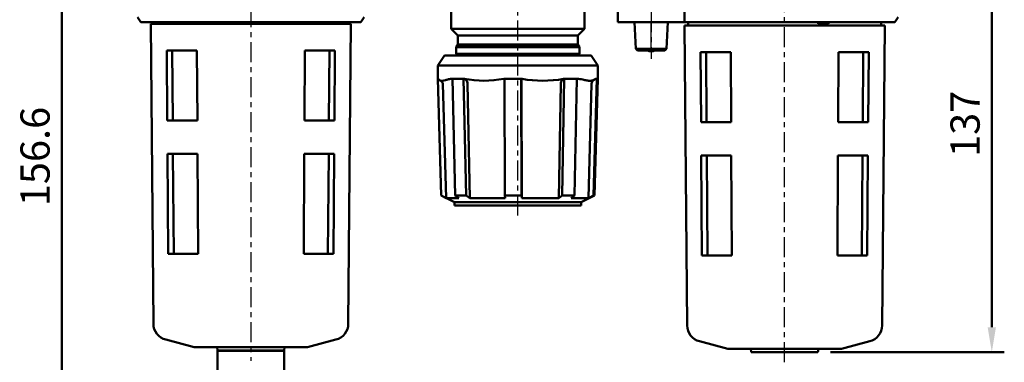
# Model space of a CAD drawing. Units: millimetres. Extents: x 1732 to 2733, y -433 to 720.
# Drawn here: x 2245 to 2540, y -233 to -130 of the extents above; entities that cross this region are included whole.
import ezdxf

# ---------------------------------------------------------------- set-up
doc = ezdxf.new("R2010")
doc.units = ezdxf.units.MM
doc.header["$LTSCALE"] = 1.5
doc.linetypes.add('CENTER', pattern=[7, 4, -1, 1, -1])
for name, color, linetype, lineweight in [('AM_4', 3, 'Continuous', 25), ('AM_5', 5, 'Continuous', 50), ('AM_7', 1, 'CENTER', 25), ('AM_VIS', 7, 'Continuous', 50)]:
    doc.layers.add(name, color=color, linetype=linetype, lineweight=lineweight)
doc.styles.get("Standard").update_dxf_attribs({"font": 'ISOCP.SHX', "bigfont": 'CHINESET.SHX'})
doc.dimstyles.new('AM_ISO$0', dxfattribs={"dimscale": 2, "dimtxt": 3.5, "dimasz": 3, "dimexe": 1.5, "dimexo": 1.5, "dimgap": 1, "dimtad": 1, "dimdsep": 46, "dimtxsty": 'STANDARD', "dimcen": 0, "dimclrd": 256, "dimclre": 256, "dimclrt": 256, "dimadec": 0, "dimazin": 2, "dimtp": 0.1, "dimtm": 0.1, "dimtfac": 0.6, "dimtmove": 0, "dimatfit": 3, "dimfxl": 1, "dimlwd": -1, "dimlwe": -1, "dimarcsym": 0})

# ---------------------------------------------------------------- blocks, each defined once
blk = doc.blocks.new('*D169')
at = {"layer": 'AM_5'}
for p, q in [((2517.48, -92.48), (2540.12, -92.48)), ((2536.37, -99.98), (2536.37, -221.98)), ((2488.02, -229.48), (2540.12, -229.48))]:
    blk.add_line(p, q, dxfattribs=at)
for points in [[(2535.12, -99.98), (2537.62, -99.98), (2536.37, -92.48)], [(2535.12, -221.98), (2537.62, -221.98), (2536.37, -229.48)]]:
    blk.add_solid(points, dxfattribs=at)
at = {"layer": 'Defpoints', "color": 0}
for p in [(2513.73, -92.48), (2484.27, -229.48), (2536.37, -229.48)]:
    blk.add_point(p, dxfattribs=at)
at = {"layer": 'AM_5', "insert": (2529.5, -160.98), "char_height": 8.75, "attachment_point": 5, "rotation": 90}
blk.add_mtext('137', dxfattribs=at)
blk = doc.blocks.new('*D171')
at = {"layer": 'AM_5'}
for p, q in [((2272.72, -92.48), (2253.85, -92.48)), ((2257.6, -99.98), (2257.6, -241.58)), ((2307.77, -249.08), (2253.85, -249.08))]:
    blk.add_line(p, q, dxfattribs=at)
for points in [[(2256.35, -99.98), (2258.85, -99.98), (2257.6, -92.48)], [(2256.35, -241.58), (2258.85, -241.58), (2257.6, -249.08)]]:
    blk.add_solid(points, dxfattribs=at)
at = {"layer": 'Defpoints', "color": 0}
for p in [(2276.47, -92.48), (2257.6, -249.08), (2311.52, -249.08)]:
    blk.add_point(p, dxfattribs=at)
at = {"layer": 'AM_5', "insert": (2250.72, -170.78), "char_height": 8.75, "attachment_point": 5, "rotation": 90}
blk.add_mtext('156.6', dxfattribs=at)

msp = doc.modelspace()

# ---------------------------------------------------------------- linework, layer by layer
at = {"layer": 'AM_4'}
msp.add_line((2434.27, -138.483), (2434.27, -130.482), dxfattribs=at)
msp.add_line((2434.27, -138.483), (2434.27, -130.482), dxfattribs=at)
at = {"layer": 'AM_7'}
for p, q in [((2314.27, -73.482), (2314.27, -232.082)), ((2474.27, -232.482), (2474.27, -100.482)), ((2394.27, -188.482), (2394.27, -116.982)), ((2434.27, -127.482), (2434.27, -141.483))]:
    msp.add_line(p, q, dxfattribs=at)
at = {"layer": 'AM_VIS'}
for p, q in [((2424.27, -123.482), (2424.27, -130.482)), ((2444.27, -130.482), (2444.27, -123.482)), ((2374.27, -125.482), (2374.27, -132.482)), ((2414.27, -125.482), (2414.27, -132.482)), ((2281.27, -130.482), (2280.27, -128.982)), ((2347.27, -130.482), (2348.27, -128.982)), ((2507.27, -130.482), (2508.27, -128.982)), ((2281.27, -130.482), (2347.27, -130.482)), ((2284.27, -130.982), (2344.27, -130.982)), ((2285.055, -220.916), (2284.27, -130.982)), ((2285.32, -130.982), (2285.32, -130.482)), ((2343.22, -130.982), (2343.22, -130.482)), ((2343.485, -220.916), (2344.27, -130.982)), ((2374.27, -132.482), (2414.27, -132.482)), ((2376.27, -134.482), (2374.27, -132.482)), ((2412.27, -134.482), (2414.27, -132.482)), ((2424.77, -130.482), (2424.27, -130.482)), ((2424.77, -130.482), (2443.77, -130.482)), ((2429.694, -138.483), (2429.275, -130.482)), ((2438.846, -138.483), (2439.265, -130.482)), ((2444.27, -130.482), (2443.77, -130.482)), ((2444.27, -130.482), (2507.27, -130.482)), ((2444.27, -131.482), (2504.27, -131.482)), ((2445.055, -221.416), (2444.27, -131.482)), ((2445.32, -131.482), (2445.32, -130.482)), ((2484.32, -130.982), (2484.32, -130.482)), ((2484.32, -130.982), (2487.42, -130.982)), ((2487.42, -130.482), (2487.42, -130.982)), ((2503.22, -131.482), (2503.22, -130.482)), ((2503.485, -221.416), (2504.27, -131.482)), ((2376.27, -134.482), (2412.27, -134.482)), ((2376.27, -134.482), (2376.27, -137.182)), ((2412.27, -134.482), (2412.27, -137.182)), ((2375.77, -137.982), (2412.77, -137.982)), ((2375.77, -137.982), (2375.77, -139.982)), ((2376.27, -137.182), (2375.87, -137.582)), ((2412.67, -137.582), (2375.87, -137.582)), ((2375.87, -137.982), (2375.87, -137.582)), ((2376.27, -137.182), (2412.27, -137.182)), ((2412.27, -137.182), (2412.67, -137.582)), ((2412.67, -137.982), (2412.67, -137.582)), ((2412.77, -137.982), (2412.77, -139.982)), ((2429.694, -138.483), (2438.846, -138.483)), ((2430.22, -138.982), (2429.694, -138.483)), ((2438.32, -138.982), (2438.846, -138.483)), ((2298.126, -138.982), (2289.067, -138.982)), ((2289.067, -138.982), (2289.218, -159.982)), ((2290.707, -138.982), (2290.857, -159.982)), ((2298.126, -138.982), (2298.231, -159.982)), ((2330.309, -159.982), (2330.414, -138.982)), ((2339.473, -138.982), (2330.414, -138.982)), ((2337.683, -159.982), (2337.833, -138.982)), ((2339.323, -159.982), (2339.473, -138.982)), ((2372.27, -140.482), (2370.27, -143.482)), ((2416.27, -140.482), (2372.27, -140.482)), ((2412.77, -139.982), (2375.77, -139.982)), ((2412.67, -140.082), (2375.87, -140.082)), ((2375.87, -140.482), (2375.87, -140.082)), ((2376.27, -139.982), (2376.27, -140.082)), ((2412.27, -139.982), (2412.27, -140.082)), ((2412.67, -140.482), (2412.67, -140.082)), ((2416.27, -140.482), (2418.27, -143.482)), ((2438.32, -138.982), (2430.22, -138.982)), ((2458.126, -139.482), (2449.067, -139.482)), ((2449.067, -139.482), (2449.218, -160.482)), ((2450.707, -139.482), (2450.857, -160.482)), ((2458.126, -139.482), (2458.231, -160.482)), ((2490.309, -160.482), (2490.414, -139.482)), ((2499.473, -139.482), (2490.414, -139.482)), ((2497.683, -160.482), (2497.833, -139.482)), ((2499.323, -160.482), (2499.473, -139.482)), ((2418.27, -143.482), (2370.27, -143.482)), ((2370.27, -147.482), (2370.27, -143.482)), ((2418.27, -147.482), (2418.27, -143.482)), ((2370.292, -147.482), (2370.27, -147.482)), ((2371.27, -182.482), (2370.27, -147.482)), ((2370.305, -147.482), (2370.292, -147.482)), ((2370.292, -147.482), (2371.296, -182.482)), ((2374.735, -147.482), (2374.583, -147.482)), ((2374.734, -147.482), (2375.488, -182.482)), ((2378.047, -147.482), (2374.735, -147.482)), ((2378.242, -147.482), (2378.047, -147.482)), ((2378.047, -147.482), (2378.8, -182.482)), ((2390.314, -147.482), (2390.055, -147.482)), ((2395.305, -147.482), (2390.314, -147.482)), ((2390.314, -147.482), (2390.376, -182.482)), ((2395.567, -147.482), (2395.305, -147.482)), ((2395.305, -147.482), (2395.367, -182.482)), ((2407.545, -182.482), (2408.211, -147.482)), ((2408.211, -147.482), (2407.997, -147.482)), ((2411.957, -147.482), (2408.211, -147.482)), ((2411.29, -182.482), (2411.957, -147.482)), ((2412.133, -147.482), (2411.957, -147.482)), ((2416.938, -182.482), (2417.942, -147.482)), ((2417.27, -182.482), (2418.27, -147.482)), ((2417.942, -147.482), (2417.897, -147.482)), ((2418.27, -147.482), (2417.942, -147.482)), ((2371.837, -148.895), (2371.839, -148.942)), ((2371.839, -148.942), (2372.796, -183.228)), ((2379.208, -148.942), (2379.926, -183.228)), ((2395.4, -148.942), (2395.458, -183.228)), ((2406.55, -183.228), (2407.185, -148.942)), ((2415.438, -183.228), (2416.395, -148.942)), ((2289.218, -159.982), (2298.231, -159.982)), ((2330.309, -159.982), (2339.323, -159.982)), ((2449.218, -160.482), (2458.231, -160.482)), ((2490.309, -160.482), (2499.323, -160.482)), ((2298.281, -169.982), (2289.289, -169.982)), ((2289.289, -169.982), (2289.504, -199.982)), ((2290.929, -169.982), (2291.144, -199.982)), ((2298.281, -169.982), (2298.431, -199.982)), ((2330.109, -199.982), (2330.259, -169.982)), ((2339.251, -169.982), (2330.259, -169.982)), ((2337.397, -199.982), (2337.611, -169.982)), ((2339.036, -199.982), (2339.251, -169.982)), ((2458.281, -170.482), (2449.289, -170.482)), ((2449.289, -170.482), (2449.504, -200.482)), ((2450.929, -170.482), (2451.144, -200.482)), ((2458.281, -170.482), (2458.431, -200.482)), ((2490.109, -200.482), (2490.259, -170.482)), ((2499.251, -170.482), (2490.259, -170.482)), ((2497.397, -200.482), (2497.611, -170.482)), ((2499.036, -200.482), (2499.251, -170.482)), ((2371.27, -182.482), (2371.296, -182.482)), ((2375.27, -184.482), (2371.27, -182.482)), ((2371.296, -182.482), (2372.796, -183.228)), ((2375.488, -182.482), (2378.8, -182.482)), ((2375.488, -182.482), (2376.613, -183.228)), ((2378.8, -182.482), (2379.926, -183.228)), ((2390.376, -182.482), (2395.367, -182.482)), ((2390.376, -182.482), (2390.468, -183.228)), ((2395.367, -182.482), (2395.458, -183.228)), ((2406.55, -183.228), (2407.545, -182.482)), ((2407.545, -182.482), (2411.29, -182.482)), ((2410.295, -183.228), (2411.29, -182.482)), ((2413.27, -184.482), (2417.27, -182.482)), ((2415.438, -183.228), (2416.938, -182.482)), ((2416.938, -182.482), (2417.27, -182.482)), ((2376.613, -183.228), (2372.796, -183.228)), ((2413.27, -184.482), (2375.27, -184.482)), ((2375.27, -185.482), (2375.27, -184.482)), ((2413.27, -185.482), (2375.27, -185.482)), ((2390.468, -183.228), (2379.926, -183.228)), ((2406.55, -183.228), (2395.458, -183.228)), ((2415.438, -183.228), (2410.295, -183.228)), ((2413.27, -185.482), (2413.27, -184.482)), ((2289.504, -199.982), (2298.431, -199.982)), ((2330.109, -199.982), (2339.036, -199.982)), ((2449.504, -200.482), (2458.431, -200.482)), ((2490.109, -200.482), (2499.036, -200.482)), ((2297.27, -227.982), (2288.761, -225.702)), ((2331.27, -227.982), (2339.78, -225.702)), ((2457.27, -228.482), (2448.761, -226.202)), ((2491.27, -228.482), (2499.78, -226.202)), ((2297.27, -227.982), (2331.27, -227.982)), ((2304.27, -228.982), (2304.138, -227.982)), ((2304.27, -228.982), (2324.27, -228.982)), ((2324.27, -229.082), (2304.27, -229.082)), ((2304.27, -229.082), (2304.27, -243.082)), ((2307.27, -229.082), (2307.27, -228.982)), ((2321.27, -229.082), (2321.27, -228.982)), ((2324.27, -228.982), (2324.402, -227.982)), ((2324.27, -229.082), (2324.27, -243.082)), ((2457.27, -228.482), (2491.27, -228.482)), ((2464.27, -229.482), (2464.138, -228.482)), ((2464.27, -229.482), (2484.27, -229.482)), ((2484.27, -229.482), (2484.402, -228.482))]:
    msp.add_line(p, q, dxfattribs=at)
for centre, radius, start, end in [((2434.27, -136.732), 2.5, 244.15807, 295.84193), ((2384.149, -115.858), 32.171, 259.41999, 280.58001), ((2388.978, -148.597), 6.431, 356.9221, 9.98475), ((2401.782, -113.363), 34.681, 259.67698, 280.32302), ((2369.776, -149.892), 2.286, 24.14119, 63.27284), ((2417.93, -148.988), 1.535, 152.89575, 178.31586), ((2417.967, -149.306), 1.734, 111.72286, 144.15205), ((2290.055, -220.872), 5, 180.5, 255), ((2338.485, -220.872), 5, 285, 359.5), ((2450.055, -221.372), 5, 180.5, 255), ((2498.485, -221.372), 5, 285, 359.5)]:
    msp.add_arc(centre, radius, start, end, dxfattribs=at)
for points, knots in [([(2374.583, -147.482), (2374.266, -147.482), (2373.919, -147.537), (2373.206, -147.702), (2372.885, -147.796), (2372.256, -147.96), (2371.961, -148.026), (2371.468, -148.055), (2371.244, -148.03), (2370.847, -147.887), (2370.698, -147.793), (2370.506, -147.643), (2370.444, -147.585), (2370.357, -147.508), (2370.326, -147.482), (2370.305, -147.482)], [0, 0, 0, 0, 1.6631851, 1.6631851, 3.2164841, 3.2164841, 4.9216075, 4.9216075, 6.4059165, 6.4059165, 7.6731603, 7.6731603, 8.5099076, 8.5099076, 9.1905048, 9.1905048, 9.1905048, 9.1905048]), ([(2379.208, -148.942), (2379.204, -148.741), (2379.169, -148.541), (2379.044, -148.171), (2378.954, -148.003), (2378.739, -147.736), (2378.618, -147.635), (2378.372, -147.512), (2378.251, -147.482), (2378.129, -147.482)], [0, 0, 0, 0, 0.6055408, 0.6055408, 1.2173755, 1.2173755, 1.7818058, 1.7818058, 2.2713516, 2.2713516, 2.2713516, 2.2713516]), ([(2408.139, -147.482), (2408.02, -147.482), (2407.902, -147.519), (2407.675, -147.662), (2407.569, -147.771), (2407.388, -148.046), (2407.315, -148.21), (2407.216, -148.565), (2407.188, -148.753), (2407.185, -148.942)], [0, 0, 0, 0, 0.5402435, 0.5402435, 1.1144475, 1.1144475, 1.6994135, 1.6994135, 2.2678152, 2.2678152, 2.2678152, 2.2678152]), ([(2417.897, -147.482), (2417.8, -147.482), (2417.671, -147.537), (2417.312, -147.702), (2417.111, -147.796), (2416.618, -147.96), (2416.326, -148.026), (2415.71, -148.055), (2415.376, -148.03), (2414.567, -147.887), (2414.168, -147.793), (2413.47, -147.643), (2413.181, -147.585), (2412.644, -147.508), (2412.387, -147.482), (2412.133, -147.482)], [0, 0, 0, 0, 1.6631851, 1.6631851, 3.2164841, 3.2164841, 4.9216075, 4.9216075, 6.4059165, 6.4059165, 7.6731603, 7.6731603, 8.5099076, 8.5099076, 9.1905048, 9.1905048, 9.1905048, 9.1905048])]:
    msp.add_open_spline(points, degree=3, knots=knots, dxfattribs=at)

# ---------------------------------------------------------------- dimensions: what is measured, and where the dimension line sits
at = {"layer": 'AM_5'}
dim = msp.add_linear_dim(base=(2257.598, -249.082), p1=(2276.473, -92.482), p2=(2311.52, -249.082), angle=90, dimstyle='AM_ISO$0', override={"dimscale": 2.5, "dimdec": 1, "dimtmove": 0}, dxfattribs=at)
dim.commit()
dim.dimension.update_dxf_attribs({"geometry": '*D171', "text_midpoint": (2257.598, -170.782), "dimtype": 160})
dim = msp.add_linear_dim(base=(2536.371, -229.482), p1=(2513.728, -92.482), p2=(2484.27, -229.482), angle=90, dimstyle='AM_ISO$0', override={"dimscale": 2.5, "dimdec": 1, "dimtmove": 0}, dxfattribs=at)
dim.commit()
dim.dimension.update_dxf_attribs({"geometry": '*D169', "text_midpoint": (2529.496, -160.982)})

doc.saveas('drawing.dxf')
